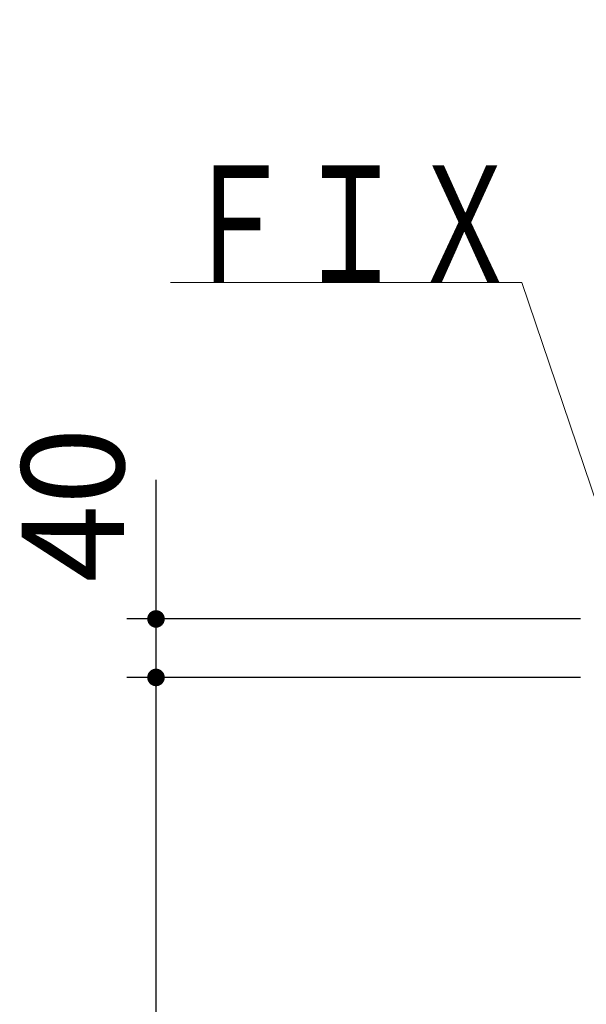
# Model space of a CAD drawing. Units: millimetres. Extents: x 210 to 8110, y 68 to 5608.
# Drawn here: x 2004 to 2391, y 1666 to 2340 of the extents above; entities that cross this region are included whole.
import ezdxf

# ---------------------------------------------------------------- set-up
doc = ezdxf.new("R2010")
doc.units = ezdxf.units.MM
doc.header["$LTSCALE"] = 5
doc.layers.add('トップ', color=14, linetype='Continuous', lineweight=9)
doc.layers.add('トビラ', color=54, linetype='Continuous', lineweight=9)
doc.styles.get("Standard").update_dxf_attribs({"font": 'txt', "bigfont": 'bigfont'})
doc.styles.add('ＭＳ ゴシック', font='txt')
doc.dimstyles.get("Standard").update_dxf_attribs({"dimtxt": 0.18, "dimasz": 0.18, "dimexe": 0.18, "dimexo": 0.0625, "dimgap": 0.09, "dimtad": 0, "dimtih": 1, "dimtoh": 1, "dimdec": 4, "dimzin": 0, "dimdsep": 46, "dimtxsty": 'Standard', "dimcen": 0.09, "dimadec": 0, "dimazin": 0, "dimtfac": 1, "dimtdec": 4, "dimtofl": 0, "dimtmove": 0, "dimatfit": 3, "dimfxl": 1, "dimtolj": 1, "dimtzin": 0, "dimarcsym": 0})

# ---------------------------------------------------------------- blocks, each defined once
blk = doc.blocks.new('_DOT')
at = {"color": 0}
blk.add_line((-0.5, 0), (-1, 0), dxfattribs=at)
at = {"color": 0, "const_width": 0.5}
blk.add_lwpolyline([(-0.25, 0, 1), (0.25, 0, 1)], format="xyb", close=True, dxfattribs=at)
blk = doc.blocks.new('Dim10')
at = {"layer": 'トップ', "color": 14, "linetype": 'Continuous', "lineweight": 30}
for p, q in [((2386.91, 1889.91), (2076.91, 1889.91)), ((2096.91, 1039.91), (2096.91, 1889.91)), ((2388.91, 1039.91), (2076.91, 1039.91))]:
    blk.add_line(p, q, dxfattribs=at)
at = {"layer": 'トップ', "color": 14, "linetype": 'Continuous', "lineweight": 30, "xscale": 12, "yscale": 12, "zscale": 12}
for p, rotation in [((2096.91, 1889.91), 89.99999999999959), ((2096.91, 1039.91), 269.9999999999998)]:
    blk.add_blockref('_DOT', p, dxfattribs=dict(at, rotation=rotation))
at = {"layer": 'トップ', "color": 14, "linetype": 'Continuous', "lineweight": 9, "insert": (2096.91, 1464.91), "char_height": 70, "width": 900, "attachment_point": 8, "rotation": 90, "style": 'ＭＳ ゴシック'}
blk.add_mtext('850', dxfattribs=at)
blk = doc.blocks.new('Dim11')
at = {"layer": 'トップ', "color": 14, "linetype": 'Continuous', "lineweight": 30}
for p, q in [((2096.91, 1889.91), (2096.91, 2024.91)), ((2386.91, 1929.91), (2076.91, 1929.91)), ((2386.91, 1889.91), (2076.91, 1889.91))]:
    blk.add_line(p, q, dxfattribs=at)
at = {"layer": 'トップ', "color": 14, "linetype": 'Continuous', "lineweight": 30, "xscale": 12, "yscale": 12, "zscale": 12}
for p, rotation in [((2096.91, 1929.91), 269.9999999999998), ((2096.91, 1889.91), 89.99999999999949)]:
    blk.add_blockref('_DOT', p, dxfattribs=dict(at, rotation=rotation))
at = {"layer": 'トップ', "color": 14, "linetype": 'Continuous', "lineweight": 9, "insert": (2096.91, 1954.91), "char_height": 70, "width": 566.6667, "attachment_point": 7, "rotation": 90, "style": 'ＭＳ ゴシック'}
blk.add_mtext('40', dxfattribs=at)

msp = doc.modelspace()

# ---------------------------------------------------------------- linework, layer by layer
at = {"layer": 'トビラ', "color": 54, "linetype": 'Continuous', "lineweight": 9}
msp.add_lwpolyline([(2483.406, 1756.406), (2346.906, 2159.906), (2106.906, 2159.906)], dxfattribs=at)

# ---------------------------------------------------------------- texts
at = {"layer": 'トビラ', "color": 54, "linetype": 'Continuous', "lineweight": 9, "insert": (2346.906, 2159.906), "char_height": 80, "width": 267.85268, "attachment_point": 9}
msp.add_mtext('{\\fＭＳ ゴシック;\\W0.714286;ＦＩＸ}', dxfattribs=at)

# ---------------------------------------------------------------- dimensions: what is measured, and where the dimension line sits
at = {"layer": 'トップ', "color": 14, "linetype": 'Continuous', "lineweight": 30}
for base, p1, p2, picture, middle in [((2096.906, 1929.906), (2406.906, 1889.906), (2406.906, 1929.906), 'Dim11', (2096.906, 1989.906)), ((2096.906, 1889.906), (2408.906, 1039.906), (2406.906, 1889.906), 'Dim10', (2096.906, 1464.906))]:
    dim = msp.add_linear_dim(base=base, p1=p1, p2=p2, angle=90, dimstyle='Standard', override={"dimscale": 1, "dimtxt": 70, "dimasz": 12, "dimexe": 20, "dimexo": 20, "dimgap": 0, "dimtad": 1, "dimtih": 0, "dimtoh": 0, "dimdec": 2, "dimzin": 8, "dimtxsty": 'ＭＳ ゴシック', "dimblk1": 'DOT', "dimblk2": 'DOT', "dimsah": 1, "dimse1": 0, "dimse2": 0, "dimtix": 0, "dimtofl": 1, "dimtmove": 1, "dimatfit": 2, "dimtzin": 8}, dxfattribs=at)
    dim.commit()
    dim.dimension.update_dxf_attribs({"geometry": picture, "text_midpoint": middle, "dimtype": 160})

doc.saveas('drawing.dxf')
